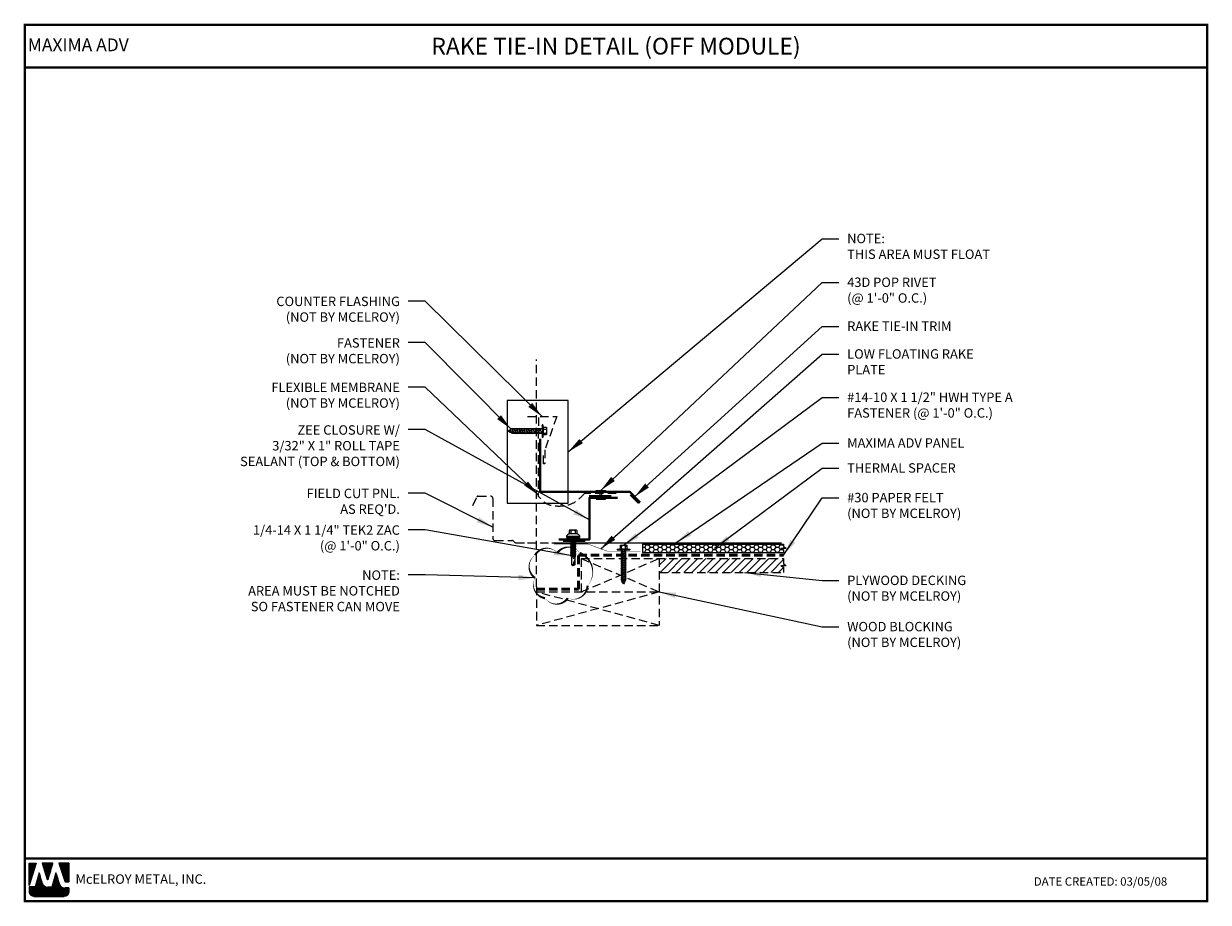
# Model space of a CAD drawing. Extents: x 8.1 to 61.2, y 7 to 46.4.
import ezdxf
from ezdxf.enums import TextEntityAlignment as Align

# ---------------------------------------------------------------- set-up
doc = ezdxf.new("R2010")
doc.units = 0
doc.header["$LTSCALE"] = 1.5
doc.header["$MEASUREMENT"] = 0
doc.linetypes.add('HIDDEN', pattern=[0.375, 0.25, -0.125])
doc.layers.get('0').update_dxf_attribs({"linetype": 'CONTINUOUS'})
for name, color, linetype in [('ACCESSORIES', 30, 'CONTINUOUS'), ('DIM', 2, 'CONTINUOUS'), ('FASTENER', 1, 'CONTINUOUS'), ('NOTBYMCELROY', 8, 'HIDDEN'), ('OBJ', 4, 'CONTINUOUS'), ('SHEETING', 5, 'CONTINUOUS'), ('TEXT BY MCELROY', 3, 'CONTINUOUS'), ('TEXT NOT BY MCELROY', 1, 'CONTINUOUS'), ('TRIM', 3, 'CONTINUOUS'), ('TXT', 2, 'CONTINUOUS'), ('WEB BOR', 6, 'CONTINUOUS')]:
    doc.layers.add(name, color=color, linetype=linetype)
doc.styles.add('KEENAN', font='ARIBLK.TTF')
doc.styles.add('ROMANT', font='ROMANT')
doc.styles.get("Standard").update_dxf_attribs({"font": 'romans'})
doc.dimstyles.new('MCELROY1$7', dxfattribs={"dimtxt": 0.0938, "dimasz": 0.125, "dimexe": 0.0625, "dimexo": 0.0625, "dimgap": 0.0625, "dimtad": 0, "dimtih": 1, "dimtoh": 1, "dimdec": 0, "dimzin": 3, "dimdsep": 46, "dimlunit": 4, "dimtxsty": 'Standard', "dimcen": 0, "dimclrd": 2, "dimclre": 2, "dimclrt": 1, "dimadec": 0, "dimazin": 0, "dimtfac": 1, "dimtdec": 0, "dimtofl": 0, "dimtmove": 0, "dimatfit": 3, "dimfxl": 1, "dimfrac": 2, "dimtolj": 1, "dimtzin": 0, "dimarcsym": 0})

# ---------------------------------------------------------------- blocks, each defined once
blk = doc.blocks.new('14-10 x 1.5 inch Type A w-o-wshr')
at = {"layer": 'FASTENER', "linetype": 'Continuous'}
for p, q in [((-0.234, 0.156), (-0.078, 0.156)), ((-0.234, 0.156), (-0.234, -0.156)), ((-0.078, 0.094), (-0.225, 0.082)), ((-0.224, 0.104), (-0.224, 0.082)), ((-0.078, 0.094), (-0.224, 0.101)), ((-0.078, 0.188), (-0.078, 0.156)), ((-0.062, 0.188), (-0.078, 0.188)), ((-0.078, 0.156), (-0.078, -0.156)), ((-0.062, 0.281), (-0.062, -0.281)), ((-0.062, 0.281), (-0.031, 0.281)), ((-0.031, 0.281), (-0.031, 0)), ((-0.031, 0.255), (-0.031, 0.258)), ((-0.031, 0.242), (-0.031, 0.256)), ((-0.031, 0.242), (-0.031, 0.242)), ((-0.031, 0.098), (0.031, 0.098)), ((-0.031, 0.064), (0, -0.098)), ((-0.031, 0.04), (-0.001, -0.117)), ((-0.01, -0.098), (-0.031, 0.013)), ((-0.031, 0), (-0.031, -0.281)), ((-0.031, 0), (-0.031, 0)), ((-0.031, 0), (-0.031, 0)), ((0.032, 0.117), (0.031, 0.098)), ((0.068, -0.098), (0.031, 0.098)), ((0.032, 0.117), (0.04, 0.098)), ((0.032, 0.117), (0.077, -0.117)), ((0.04, 0.098), (0.078, -0.098)), ((0.04, 0.098), (0.109, 0.098)), ((0.11, 0.117), (0.109, 0.098)), ((0.146, -0.098), (0.109, 0.098)), ((0.11, 0.117), (0.118, 0.098)), ((0.11, 0.117), (0.155, -0.117)), ((0.118, 0.098), (0.156, -0.098)), ((0.118, 0.098), (0.187, 0.098)), ((0.188, 0.117), (0.187, 0.098)), ((0.224, -0.098), (0.187, 0.098)), ((0.188, 0.117), (0.197, 0.098)), ((0.188, 0.117), (0.233, -0.117)), ((0.197, 0.098), (0.234, -0.098)), ((0.197, 0.098), (0.265, 0.098)), ((0.266, 0.117), (0.265, 0.098)), ((0.302, -0.098), (0.265, 0.098)), ((0.266, 0.117), (0.312, -0.117)), ((0.266, 0.117), (0.275, 0.098)), ((0.275, 0.098), (0.313, -0.098)), ((0.275, 0.098), (0.343, 0.098)), ((0.345, 0.117), (0.343, 0.098)), ((0.38, -0.098), (0.343, 0.098)), ((0.345, 0.117), (0.39, -0.117)), ((0.345, 0.117), (0.353, 0.098)), ((0.353, 0.098), (0.391, -0.098)), ((0.353, 0.098), (0.421, 0.098)), ((0.423, 0.117), (0.421, 0.098)), ((0.458, -0.098), (0.421, 0.098)), ((0.423, 0.117), (0.468, -0.117)), ((0.423, 0.117), (0.431, 0.098)), ((0.431, 0.098), (0.469, -0.098)), ((0.431, 0.098), (0.499, 0.098)), ((0.501, 0.117), (0.499, 0.098)), ((0.537, -0.098), (0.499, 0.098)), ((0.501, 0.117), (0.546, -0.117)), ((0.501, 0.117), (0.509, 0.098)), ((0.509, 0.098), (0.547, -0.098)), ((0.509, 0.098), (0.578, 0.098)), ((0.579, 0.117), (0.578, 0.098)), ((0.615, -0.098), (0.578, 0.098)), ((0.579, 0.117), (0.624, -0.117)), ((0.579, 0.117), (0.587, 0.098)), ((0.587, 0.098), (0.625, -0.098)), ((0.587, 0.098), (0.656, 0.098)), ((0.657, 0.117), (0.656, 0.098)), ((0.693, -0.098), (0.656, 0.098)), ((0.657, 0.117), (0.665, 0.098)), ((0.657, 0.117), (0.702, -0.117)), ((0.665, 0.098), (0.703, -0.098)), ((0.665, 0.098), (0.734, 0.098)), ((0.735, 0.117), (0.734, 0.098)), ((0.771, -0.098), (0.734, 0.098)), ((0.735, 0.117), (0.743, 0.098)), ((0.735, 0.117), (0.78, -0.117)), ((0.743, 0.098), (0.781, -0.098)), ((0.743, 0.098), (0.812, 0.098)), ((0.813, 0.117), (0.812, 0.098)), ((0.849, -0.098), (0.812, 0.098)), ((0.813, 0.117), (0.822, 0.098)), ((0.813, 0.117), (0.858, -0.117)), ((0.822, 0.098), (0.859, -0.098)), ((0.822, 0.098), (0.89, 0.098)), ((0.891, 0.117), (0.89, 0.098)), ((0.927, -0.098), (0.89, 0.098)), ((0.891, 0.117), (0.937, -0.117)), ((0.891, 0.117), (0.9, 0.098)), ((0.9, 0.098), (0.938, -0.098)), ((0.9, 0.098), (0.968, 0.098)), ((0.97, 0.117), (0.968, 0.098)), ((1.005, -0.098), (0.968, 0.098)), ((0.97, 0.117), (1.015, -0.117)), ((0.97, 0.117), (0.978, 0.098)), ((0.978, 0.098), (1.016, -0.098)), ((0.978, 0.098), (1.046, 0.098)), ((1.048, 0.117), (1.046, 0.098)), ((1.083, -0.098), (1.046, 0.098)), ((1.048, 0.117), (1.056, 0.098)), ((1.048, 0.117), (1.093, -0.117)), ((1.056, 0.098), (1.094, -0.098)), ((1.056, 0.098), (1.124, 0.098)), ((1.126, 0.117), (1.124, 0.098)), ((1.162, -0.098), (1.124, 0.098)), ((1.126, 0.117), (1.134, 0.098)), ((1.126, 0.117), (1.171, -0.117)), ((1.134, 0.098), (1.172, -0.098)), ((1.134, 0.098), (1.203, 0.098)), ((1.204, 0.117), (1.203, 0.098)), ((1.24, -0.098), (1.203, 0.098)), ((1.204, 0.117), (1.212, 0.098)), ((1.204, 0.117), (1.249, -0.117)), ((1.212, 0.098), (1.25, -0.098)), ((1.212, 0.098), (1.282, 0.098)), ((1.284, 0.117), (1.282, 0.098)), ((1.318, -0.089), (1.282, 0.098)), ((1.284, 0.117), (1.292, 0.098)), ((1.284, 0.117), (1.327, -0.108)), ((1.292, 0.098), (1.328, -0.089)), ((1.292, 0.098), (1.331, 0.098)), ((1.364, 0.078), (1.331, 0.098)), ((1.366, 0.098), (1.364, 0.078)), ((1.389, -0.051), (1.364, 0.078)), ((1.366, 0.098), (1.375, 0.072)), ((1.366, 0.098), (1.398, -0.071)), ((1.375, 0.072), (1.399, -0.051)), ((1.452, 0.028), (1.375, 0.072)), ((1.453, 0.047), (1.452, 0.028)), ((1.461, -0.018), (1.452, 0.028)), ((1.453, 0.047), (1.463, 0.021)), ((1.453, 0.047), (1.47, -0.038)), ((1.5, 0), (1.463, 0.021)), ((1.463, 0.021), (1.471, -0.018)), ((1.47, -0.014), (1.5, 0)), ((-0.078, -0.156), (-0.234, -0.156)), ((-0.225, -0.082), (-0.225, -0.101)), ((-0.078, -0.094), (-0.225, -0.082)), ((-0.078, -0.094), (-0.224, -0.101)), ((-0.078, -0.156), (-0.078, -0.188)), ((-0.078, -0.188), (-0.062, -0.188)), ((-0.062, -0.281), (-0.031, -0.281)), ((-0.01, -0.098), (-0.031, -0.098)), ((-0.001, -0.117), (-0.01, -0.098)), ((-0.001, -0.117), (0, -0.098)), ((0.068, -0.098), (0, -0.098)), ((0.077, -0.117), (0.068, -0.098)), ((0.077, -0.117), (0.078, -0.098)), ((0.146, -0.098), (0.078, -0.098)), ((0.155, -0.117), (0.146, -0.098)), ((0.155, -0.117), (0.156, -0.098)), ((0.224, -0.098), (0.156, -0.098)), ((0.233, -0.117), (0.224, -0.098)), ((0.233, -0.117), (0.234, -0.098)), ((0.302, -0.098), (0.234, -0.098)), ((0.312, -0.117), (0.302, -0.098)), ((0.312, -0.117), (0.313, -0.098)), ((0.38, -0.098), (0.313, -0.098)), ((0.39, -0.117), (0.38, -0.098)), ((0.39, -0.117), (0.391, -0.098)), ((0.458, -0.098), (0.391, -0.098)), ((0.468, -0.117), (0.458, -0.098)), ((0.468, -0.117), (0.469, -0.098)), ((0.537, -0.098), (0.469, -0.098)), ((0.546, -0.117), (0.537, -0.098)), ((0.546, -0.117), (0.547, -0.098)), ((0.615, -0.098), (0.547, -0.098)), ((0.624, -0.117), (0.615, -0.098)), ((0.624, -0.117), (0.625, -0.098)), ((0.693, -0.098), (0.625, -0.098)), ((0.702, -0.117), (0.693, -0.098)), ((0.702, -0.117), (0.703, -0.098)), ((0.771, -0.098), (0.703, -0.098)), ((0.78, -0.117), (0.771, -0.098)), ((0.78, -0.117), (0.781, -0.098)), ((0.849, -0.098), (0.781, -0.098)), ((0.858, -0.117), (0.849, -0.098)), ((0.858, -0.117), (0.859, -0.098)), ((0.927, -0.098), (0.859, -0.098)), ((0.937, -0.117), (0.927, -0.098)), ((0.937, -0.117), (0.938, -0.098)), ((1.005, -0.098), (0.938, -0.098)), ((1.015, -0.117), (1.005, -0.098)), ((1.015, -0.117), (1.016, -0.098)), ((1.083, -0.098), (1.016, -0.098)), ((1.093, -0.117), (1.083, -0.098)), ((1.093, -0.117), (1.094, -0.098)), ((1.162, -0.098), (1.094, -0.098)), ((1.171, -0.117), (1.162, -0.098)), ((1.171, -0.117), (1.172, -0.098)), ((1.24, -0.098), (1.172, -0.098)), ((1.249, -0.117), (1.24, -0.098)), ((1.249, -0.117), (1.25, -0.098)), ((1.288, -0.098), (1.25, -0.098)), ((1.288, -0.098), (1.317, -0.084)), ((1.327, -0.108), (1.318, -0.089)), ((1.327, -0.08), (1.389, -0.051)), ((1.327, -0.108), (1.328, -0.089)), ((1.398, -0.071), (1.389, -0.051)), ((1.398, -0.047), (1.461, -0.018)), ((1.398, -0.071), (1.399, -0.051)), ((1.47, -0.038), (1.461, -0.018)), ((1.47, -0.038), (1.471, -0.018))]:
    blk.add_line(p, q, dxfattribs=at)
for centre, radius, start, end in [((0.214, 0.191), 0.447, 184.6554, 192.5857), ((0.204, 0), 0.436, 167.5955, 192.3683), ((0.214, -0.191), 0.447, 167.4143, 175.3446)]:
    blk.add_arc(centre, radius, start, end, dxfattribs=at)
blk = doc.blocks.new('14 X 1.25 TEK2 ZAC')
at = {"layer": 'DIM', "color": 1, "linetype": 'ByBlock'}
blk.add_point((0.737, 0.662), dxfattribs=at)
at = {"layer": 'OBJ', "color": 1}
for p, q in [((0.905, 1.078), (0.905, 1.078)), ((1.052, 1.116), (1.012, 1.117)), ((1.052, 1.116), (1.052, 1.116)), ((1.062, 0.528), (1.062, 1.106)), ((1.062, 1.106), (1.062, 1.106)), ((0.882, 0.996), (0.751, 0.996)), ((0.751, 0.996), (0.751, 0.996)), ((0.751, 0.907), (0.751, 0.907)), ((0.751, 0.907), (0.892, 0.907)), ((0.892, 0.728), (0.751, 0.728)), ((0.751, 0.728), (0.751, 0.728)), ((0.751, 0.638), (0.751, 0.638)), ((0.751, 0.638), (0.882, 0.638)), ((0.882, 0.996), (0.882, 0.996)), ((0.882, 0.638), (0.882, 0.638)), ((0.892, 1.059), (0.892, 1.059)), ((0.892, 1.006), (0.892, 1.006)), ((0.892, 0.628), (0.892, 0.628)), ((1.173, 0.913), (1.142, 0.913)), ((1.153, 0.694), (1.142, 0.77)), ((1.142, 0.713), (1.153, 0.694)), ((1.153, 0.694), (1.168, 0.721)), ((1.168, 0.721), (1.209, 0.721)), ((1.168, 0.721), (1.168, 0.721)), ((1.188, 0.94), (1.173, 0.913)), ((1.224, 0.694), (1.188, 0.94)), ((1.188, 0.94), (1.204, 0.913)), ((1.244, 0.913), (1.204, 0.913)), ((1.209, 0.721), (1.224, 0.694)), ((1.224, 0.694), (1.24, 0.721)), ((1.24, 0.721), (1.24, 0.721)), ((1.24, 0.721), (1.28, 0.721)), ((1.26, 0.94), (1.244, 0.913)), ((1.296, 0.694), (1.26, 0.94)), ((1.26, 0.94), (1.275, 0.913)), ((1.275, 0.913), (1.316, 0.913)), ((1.316, 0.913), (1.275, 0.913)), ((1.28, 0.721), (1.296, 0.694)), ((1.296, 0.694), (1.311, 0.721)), ((1.311, 0.721), (1.311, 0.721)), ((1.311, 0.721), (1.351, 0.721)), ((1.311, 0.721), (1.351, 0.721)), ((1.331, 0.94), (1.316, 0.913)), ((1.316, 0.913), (1.351, 0.721)), ((1.331, 0.94), (1.347, 0.913)), ((1.367, 0.694), (1.331, 0.94)), ((1.347, 0.913), (1.347, 0.913)), ((1.347, 0.913), (1.387, 0.913)), ((1.387, 0.913), (1.347, 0.913)), ((1.351, 0.721), (1.367, 0.694)), ((1.367, 0.694), (1.383, 0.721)), ((1.383, 0.721), (1.383, 0.721)), ((1.383, 0.721), (1.423, 0.721)), ((1.383, 0.721), (1.423, 0.721)), ((1.387, 0.913), (1.403, 0.94)), ((1.403, 0.94), (1.418, 0.913)), ((1.418, 0.913), (1.418, 0.913)), ((1.418, 0.913), (1.458, 0.913)), ((1.458, 0.913), (1.418, 0.913)), ((1.423, 0.721), (1.438, 0.694)), ((1.438, 0.694), (1.454, 0.721)), ((1.454, 0.721), (1.454, 0.721)), ((1.454, 0.721), (1.494, 0.721)), ((1.454, 0.721), (1.494, 0.721)), ((1.458, 0.913), (1.474, 0.94)), ((1.458, 0.913), (1.458, 0.913)), ((1.474, 0.94), (1.49, 0.913)), ((1.53, 0.913), (1.49, 0.913)), ((1.494, 0.721), (1.51, 0.694)), ((1.51, 0.694), (1.525, 0.721)), ((1.525, 0.721), (1.566, 0.721)), ((1.545, 0.94), (1.53, 0.913)), ((1.581, 0.694), (1.545, 0.94)), ((1.545, 0.94), (1.561, 0.913)), ((1.561, 0.913), (1.601, 0.913)), ((1.566, 0.721), (1.581, 0.694)), ((1.581, 0.694), (1.597, 0.721)), ((1.597, 0.721), (1.597, 0.721)), ((1.597, 0.721), (1.637, 0.721)), ((1.617, 0.94), (1.601, 0.913)), ((1.601, 0.913), (1.637, 0.721)), ((1.617, 0.94), (1.632, 0.913)), ((1.653, 0.694), (1.617, 0.94)), ((1.632, 0.913), (1.632, 0.913)), ((1.632, 0.913), (1.673, 0.913)), ((1.637, 0.721), (1.653, 0.694)), ((1.653, 0.694), (1.668, 0.721)), ((1.668, 0.721), (1.668, 0.721)), ((1.668, 0.721), (1.708, 0.721)), ((1.673, 0.913), (1.688, 0.94)), ((1.688, 0.94), (1.704, 0.913)), ((1.704, 0.913), (1.704, 0.913)), ((1.704, 0.913), (1.744, 0.913)), ((1.708, 0.721), (1.724, 0.694)), ((1.724, 0.694), (1.74, 0.721)), ((1.74, 0.721), (1.74, 0.721)), ((1.74, 0.721), (1.78, 0.721)), ((1.744, 0.913), (1.76, 0.94)), ((1.744, 0.913), (1.744, 0.913)), ((1.76, 0.94), (1.775, 0.913)), ((1.775, 0.913), (1.815, 0.913)), ((1.78, 0.721), (1.795, 0.694)), ((1.795, 0.694), (1.811, 0.721)), ((1.811, 0.721), (1.848, 0.721)), ((1.815, 0.913), (1.831, 0.94)), ((1.831, 0.94), (1.847, 0.913)), ((1.847, 0.913), (1.848, 0.913)), ((1.848, 0.913), (1.887, 0.903)), ((1.848, 0.721), (1.851, 0.722)), ((1.851, 0.722), (1.851, 0.722)), ((1.851, 0.722), (1.867, 0.695)), ((1.867, 0.695), (1.888, 0.732)), ((1.887, 0.903), (1.902, 0.93)), ((1.888, 0.732), (1.926, 0.742)), ((1.902, 0.93), (1.924, 0.893)), ((1.924, 0.893), (1.924, 0.893)), ((1.924, 0.893), (1.927, 0.892)), ((1.926, 0.742), (1.938, 0.721)), ((1.927, 0.892), (1.965, 0.892)), ((1.965, 0.892), (1.974, 0.907)), ((1.992, 0.817), (1.965, 0.892)), ((1.974, 0.907), (1.983, 0.892)), ((1.983, 0.892), (1.992, 0.817)), ((1.983, 0.892), (2.276, 0.892)), ((2.276, 0.892), (2.329, 0.817)), ((2.329, 0.817), (2.276, 0.742)), ((2.276, 0.742), (2.276, 0.742)), ((2.329, 0.817), (2.329, 0.817)), ((1.012, 0.517), (1.052, 0.518)), ((1.052, 0.518), (1.052, 0.518)), ((1.062, 0.528), (1.062, 0.528))]:
    blk.add_line(p, q, dxfattribs=at)
for points in [[(1.012, 1.117), (1.012, 0.517)], [(0.747, 0.99), (0.737, 0.972), (0.737, 0.662), (0.737, 0.662), (0.747, 0.644)], [(0.892, 1.006), (0.892, 0.628)], [(1.062, 1.056), (1.142, 1.056), (1.142, 1.056), (1.142, 0.578), (1.142, 0.578), (1.062, 0.578)], [(1.07, 1.056), (1.07, 0.578)], [(1.078, 1.056), (1.078, 0.578)], [(1.086, 1.056), (1.086, 0.578)], [(1.094, 1.056), (1.094, 0.578)], [(1.102, 1.056), (1.102, 0.578)], [(1.11, 1.056), (1.11, 0.578)], [(1.118, 1.056), (1.118, 0.578)], [(1.126, 1.056), (1.126, 0.578)], [(1.134, 1.056), (1.134, 0.578)], [(1.142, 0.864), (1.168, 0.721)], [(1.173, 0.913), (1.209, 0.721)], [(1.204, 0.913), (1.24, 0.721)], [(1.244, 0.913), (1.28, 0.721)], [(1.275, 0.913), (1.311, 0.721)], [(1.347, 0.913), (1.383, 0.721)], [(1.387, 0.913), (1.423, 0.721)], [(1.403, 0.94), (1.438, 0.694)], [(1.418, 0.913), (1.454, 0.721)], [(1.458, 0.913), (1.494, 0.721)], [(1.474, 0.94), (1.51, 0.694)], [(1.49, 0.913), (1.525, 0.721)], [(1.53, 0.913), (1.566, 0.721)], [(1.561, 0.913), (1.597, 0.721)], [(1.632, 0.913), (1.668, 0.721)], [(1.673, 0.913), (1.708, 0.721)], [(1.688, 0.94), (1.724, 0.694)], [(1.704, 0.913), (1.74, 0.721)], [(1.744, 0.913), (1.78, 0.721)], [(1.76, 0.94), (1.795, 0.694)], [(1.775, 0.913), (1.811, 0.721)], [(1.815, 0.913), (1.851, 0.722)], [(1.831, 0.94), (1.867, 0.695)], [(1.847, 0.913), (1.888, 0.732)], [(1.887, 0.903), (1.926, 0.742)], [(1.902, 0.93), (1.938, 0.722), (1.95, 0.742), (2.276, 0.742)], [(1.924, 0.893), (1.95, 0.742)], [(1.974, 0.907), (1.992, 0.817)], [(2.168, 0.877), (2.262, 0.877), (2.275, 0.857)]]:
    blk.add_lwpolyline(points, dxfattribs=at)
blk.add_lwpolyline([(0.751, 0.907, 0.154701), (0.751, 0.728)], format="xyb", dxfattribs=at)
for centre, radius, start, end in [((1.112, 0.888), 0.25, 113.6895, 151.8592), ((1.052, 1.106), 0.01, 0, 89), ((0.816, 0.951), 0.0792, 145.6158, 214.3842), ((0.816, 0.683), 0.0792, 145.6158, 214.3842), ((0.882, 1.006), 0.01, 270, 0), ((0.882, 0.628), 0.01, 360, 90), ((1.112, 0.746), 0.25, 208.1408, 246.3105), ((2.313, 1.271), 0.455, 236.5453, 272.0456), ((2.329, 0.76), 0.0568, 90, 198.7569), ((1.052, 0.528), 0.01, 271, 0)]:
    blk.add_arc(centre, radius, start, end, dxfattribs=at)

msp = doc.modelspace()

# ---------------------------------------------------------------- hatches: boundary and pattern name
at = {"layer": 'ACCESSORIES'}
h = msp.add_hatch(dxfattribs=at)
h.set_pattern_fill('HONEY', color=256, style=0)
h.set_pattern_definition([(0, (0, -19.1674), (0.1875, 0.10825317), [0.125, -0.25]), (120, (0, -19.1674), (-0.1875, 0.10825318), [0.125, -0.25]), (60, (0, -19.1674), (4e-10, 0.21650635), [-0.25, 0.125])])
h.paths.add_polyline_path([(35.843, 23.086), (35.843, 22.711), (42.151, 22.711), (42.151, 22.827), (42.028, 22.898), (42.273, 22.898), (42.151, 22.969), (42.151, 23.086)])
at = {"layer": 'NOTBYMCELROY', "linetype": 'HIDDEN'}
h = msp.add_hatch(dxfattribs=at)
h.set_pattern_fill('ANSI31', color=256, scale=2, style=0)
h.set_pattern_definition([(45, (-42.09888, 156.99304), (-0.1767767, 0.1767767), [])])
h.paths.add_polyline_path([(42.028, 22.128), (42.273, 22.128), (42.151, 22.199), (42.151, 22.441), (36.589, 22.441), (36.589, 21.816), (42.151, 21.816), (42.151, 22.057)])

# ---------------------------------------------------------------- linework, layer by layer
at = {"linetype": 'HIDDEN'}
for points in [[(31.174, 28.747), (31.167, 25.239)], [(34.654, 25.356), (33.244, 25.356)]]:
    msp.add_lwpolyline(points, dxfattribs=at)
msp.add_spline([(33.244, 25.356), (32.822, 24.969), (32.371, 24.795), (32.051, 24.774), (31.69, 24.823), (31.441, 24.962), (31.232, 25.163), (31.167, 25.239)], degree=3, dxfattribs=at)
at = {"layer": 'ACCESSORIES'}
for p, q in [((35.843, 23.086), (35.843, 22.711)), ((35.843, 23.086), (42.151, 23.086)), ((42.028, 22.898), (42.273, 22.898)), ((42.028, 22.898), (42.151, 22.827)), ((42.151, 23.086), (42.151, 22.969)), ((42.151, 22.969), (42.273, 22.898)), ((42.151, 22.827), (42.151, 22.711)), ((35.843, 22.711), (42.151, 22.711))]:
    msp.add_line(p, q, dxfattribs=at)
for points, const_width in [([(33.443, 25.229), (34.443, 25.229)], 0.0938), ([(31.874, 23.09), (33.374, 23.09), (34.255, 22.77), (35.755, 22.77)], 0.02), ([(32.271, 23.217), (33.271, 23.217)], 0.0938)]:
    msp.add_lwpolyline(points, dxfattribs=dict(at, const_width=const_width))
at = {"layer": 'DIM'}
msp.add_lwpolyline([(33.028, 22.686, 0, 0.1, 0.520567), (32.023, 22.686, 0, 0.1, 0.520567), (31.026, 22.586, 0, 0.1, 0.520567), (31.026, 21.566, 0, 0.1, 0.520567), (31.474, 20.662, 0, 0.1, 0.520567), (32.495, 20.662, 0, 0.1, 0.520567), (33.376, 21.218, 0, 0.1, 0.520567)], format="xyseb", close=True, dxfattribs=at)
at = {"layer": 'FASTENER'}
for p, q in [((33.926, 25.46), (33.926, 25.12)), ((34.01, 25.12), (34.01, 25.46))]:
    msp.add_line(p, q, dxfattribs=at)
at = {"layer": 'FASTENER', "linetype": 'Continuous'}
for points in [[(33.76, 25.479, -0.418246), (33.769, 25.488), (34.167, 25.488, -0.418246), (34.176, 25.479), (34.176, 25.469, -0.414214), (34.167, 25.46), (33.769, 25.46, -0.414214), (33.76, 25.469)], [(33.76, 25.101, 0.418246), (33.769, 25.092), (34.167, 25.092, 0.418246), (34.176, 25.101), (34.176, 25.111, 0.414214), (34.167, 25.12), (33.769, 25.12, 0.414214), (33.76, 25.111)]]:
    msp.add_lwpolyline(points, format="xyb", close=True, dxfattribs=at)
at = {"layer": 'NOTBYMCELROY', "linetype": 'HIDDEN'}
for p, q in [((31.089, 21.168), (31.089, 31.356)), ((33.089, 22.441), (36.589, 20.941)), ((33.089, 20.941), (36.589, 22.441)), ((33.089, 22.441), (33.089, 20.941)), ((33.089, 22.441), (42.151, 22.441)), ((36.589, 22.441), (36.589, 19.441)), ((42.151, 22.441), (42.151, 22.199)), ((36.589, 21.816), (42.151, 21.816)), ((42.028, 22.128), (42.273, 22.128)), ((42.028, 22.128), (42.151, 22.057)), ((42.151, 22.199), (42.273, 22.128)), ((42.151, 22.057), (42.151, 21.816)), ((31.089, 21.168), (31.089, 19.441)), ((31.089, 20.941), (36.589, 20.941)), ((36.589, 20.941), (31.089, 19.441)), ((36.589, 19.441), (31.089, 20.941)), ((31.089, 19.441), (36.589, 19.441))]:
    msp.add_line(p, q, dxfattribs=at)
msp.add_lwpolyline([(30.691, 28.791), (31.996, 28.791), (31.464, 27.3), (31.464, 26.675), (31.401, 26.675), (31.401, 27.175)], dxfattribs=at)
at = {"layer": 'NOTBYMCELROY', "linetype": 'HIDDEN', "lineweight": 50}
msp.add_lwpolyline([(31.089, 21.066), (32.964, 21.066), (32.964, 22.591), (42.151, 22.591)], dxfattribs=at)
at = {"layer": 'SHEETING'}
msp.add_lwpolyline([(31.774, 23.144), (42.061, 23.144)], dxfattribs=at)
at = {"layer": 'TRIM', "lineweight": 40}
for points in [[(31.262, 27.8), (31.262, 25.425), (35.262, 25.425), (35.704, 24.983), (35.66, 24.938), (35.306, 25.292)], [(34.71, 25.16), (33.46, 25.16), (33.46, 23.285), (32.085, 23.285)]]:
    msp.add_lwpolyline(points, dxfattribs=at)
at = {"layer": 'TRIM', "linetype": 'HIDDEN'}
msp.add_lwpolyline([(28.246, 24.815), (28.42, 25.188, -0.291474), (28.481, 25.227), (29.039, 25.227, -0.414214), (29.139, 25.127), (29.139, 23.344, 0.414214), (29.239, 23.244), (29.989, 23.244, -0.198912), (30.06, 23.215), (30.102, 23.173, 0.198912), (30.172, 23.144), (30.693, 23.144), (31.774, 23.144)], format="xyb", dxfattribs=at)
at = {"layer": 'TXT'}
msp.add_lwpolyline([(32.512, 29.514), (29.782, 29.514), (29.782, 24.911), (32.512, 24.911)], close=True, dxfattribs=at)
at = {"layer": 'WEB BOR', "color": 5, "linetype": 'Continuous'}
for p, q in [((8.382, 8.799), (8.698, 8.799)), ((8.383, 7.798), (8.383, 8.799)), ((8.699, 8.798), (8.383, 7.798)), ((8.961, 8.799), (9.191, 8.071)), ((9.44, 8.799), (8.961, 8.799)), ((9.232, 8.072), (9.441, 8.799)), ((10.16, 8.799), (9.705, 8.799)), ((9.706, 8.799), (9.98, 7.988)), ((10.161, 7.952), (10.161, 8.798)), ((10.03, 7.952), (10.161, 7.952))]:
    msp.add_line(p, q, dxfattribs=at)
at = {"layer": 'WEB BOR', "color": 5}
for p, q in [((8.39, 8.799), (8.39, 7.821)), ((8.397, 8.799), (8.397, 7.843)), ((8.41, 8.799), (8.41, 7.884)), ((8.423, 8.799), (8.423, 7.925)), ((8.436, 8.799), (8.436, 7.966)), ((8.449, 8.799), (8.449, 8.007)), ((8.462, 8.799), (8.462, 8.048)), ((8.475, 8.799), (8.475, 8.089)), ((8.488, 8.799), (8.488, 8.13)), ((8.501, 8.799), (8.501, 8.171)), ((8.514, 8.799), (8.514, 8.212)), ((8.527, 8.799), (8.527, 8.253)), ((8.54, 8.799), (8.54, 8.294)), ((8.553, 8.799), (8.553, 8.335)), ((8.566, 8.799), (8.566, 8.376)), ((8.579, 8.799), (8.579, 8.417)), ((8.592, 8.799), (8.592, 8.458)), ((8.605, 8.799), (8.605, 8.499)), ((8.618, 8.799), (8.618, 8.54)), ((8.63, 8.799), (8.63, 8.581)), ((8.643, 8.799), (8.643, 8.622)), ((8.656, 8.799), (8.656, 8.663)), ((8.669, 8.799), (8.669, 8.704)), ((8.681, 8.799), (8.681, 8.745)), ((8.98, 8.799), (8.98, 8.737)), ((8.994, 8.799), (8.994, 8.696)), ((9.007, 8.799), (9.007, 8.655)), ((9.02, 8.799), (9.02, 8.614)), ((9.033, 8.799), (9.033, 8.573)), ((9.046, 8.799), (9.046, 8.532)), ((9.059, 8.799), (9.059, 8.491)), ((9.072, 8.799), (9.072, 8.45)), ((9.085, 8.799), (9.085, 8.409)), ((9.098, 8.799), (9.098, 8.368)), ((9.111, 8.799), (9.111, 8.327)), ((9.123, 8.799), (9.123, 8.286)), ((9.136, 8.799), (9.136, 8.244)), ((9.149, 8.799), (9.149, 8.203)), ((9.162, 8.799), (9.162, 8.162)), ((9.175, 8.799), (9.175, 8.121)), ((9.188, 8.799), (9.188, 8.08)), ((9.201, 8.799), (9.201, 8.059)), ((9.201, 8.799), (9.201, 8.059)), ((9.214, 8.799), (9.214, 8.057)), ((9.227, 8.799), (9.227, 8.063)), ((9.24, 8.799), (9.24, 8.101)), ((9.253, 8.799), (9.253, 8.146)), ((9.266, 8.799), (9.266, 8.191)), ((9.279, 8.799), (9.279, 8.236)), ((9.292, 8.799), (9.292, 8.281)), ((9.305, 8.799), (9.305, 8.326)), ((9.318, 8.799), (9.318, 8.371)), ((9.331, 8.799), (9.331, 8.416)), ((9.344, 8.799), (9.344, 8.461)), ((9.357, 8.799), (9.357, 8.506)), ((9.37, 8.799), (9.37, 8.551)), ((9.383, 8.799), (9.383, 8.596)), ((9.396, 8.799), (9.396, 8.642)), ((9.409, 8.799), (9.409, 8.687)), ((9.421, 8.799), (9.421, 8.732)), ((9.718, 8.799), (9.718, 8.76)), ((9.732, 8.799), (9.732, 8.722)), ((9.745, 8.799), (9.745, 8.684)), ((9.758, 8.799), (9.758, 8.645)), ((9.771, 8.799), (9.771, 8.607)), ((9.784, 8.799), (9.784, 8.569)), ((9.797, 8.799), (9.797, 8.53)), ((9.81, 8.799), (9.81, 8.492)), ((9.823, 8.799), (9.823, 8.453)), ((9.836, 8.799), (9.836, 8.415)), ((9.848, 8.799), (9.848, 8.377)), ((9.861, 8.799), (9.861, 8.338)), ((9.874, 8.799), (9.874, 8.3)), ((9.887, 8.799), (9.887, 8.262)), ((9.9, 8.799), (9.9, 8.223)), ((9.913, 8.799), (9.913, 8.185)), ((9.926, 8.799), (9.926, 8.146)), ((9.939, 8.799), (9.939, 8.108)), ((9.952, 8.799), (9.952, 8.07)), ((9.965, 8.799), (9.965, 8.031)), ((9.978, 8.799), (9.978, 7.993)), ((9.991, 8.799), (9.991, 7.969)), ((10.004, 8.799), (10.004, 7.958)), ((10.017, 8.799), (10.017, 7.953)), ((10.03, 8.799), (10.03, 7.952)), ((10.043, 8.799), (10.043, 7.952)), ((10.056, 8.799), (10.056, 7.952)), ((10.069, 8.799), (10.069, 7.952)), ((10.082, 8.799), (10.082, 7.952)), ((10.095, 8.799), (10.095, 7.952)), ((10.108, 8.799), (10.108, 7.952)), ((10.121, 8.799), (10.121, 7.952)), ((10.134, 8.799), (10.134, 7.952)), ((10.147, 8.799), (10.147, 7.952)), ((10.16, 8.799), (10.16, 7.952))]:
    msp.add_line(p, q, dxfattribs=at)
at = {"layer": 'WEB BOR', "color": 9, "linetype": 'Continuous'}
for p, q in [((8.832, 8.356), (8.648, 7.73)), ((8.945, 7.961), (8.832, 8.356)), ((8.956, 7.925), (8.945, 7.961)), ((9.581, 8.367), (9.401, 7.726)), ((9.692, 8.003), (9.581, 8.367)), ((9.733, 7.867), (9.692, 8.003)), ((8.648, 7.73), (8.383, 7.73)), ((8.383, 7.73), (8.383, 7.511)), ((9.401, 7.726), (9.222, 7.726)), ((10.161, 7.685), (9.978, 7.685)), ((10.161, 7.511), (10.161, 7.685)), ((8.596, 7.298), (9.947, 7.298))]:
    msp.add_line(p, q, dxfattribs=at)
at = {"layer": 'WEB BOR', "color": 9}
for p, q in [((8.726, 7.994), (8.726, 7.298)), ((8.738, 8.038), (8.738, 7.298)), ((8.751, 8.082), (8.751, 7.298)), ((8.764, 8.126), (8.764, 7.298)), ((8.777, 8.17), (8.777, 7.298)), ((8.79, 8.21), (8.79, 7.298)), ((8.803, 8.259), (8.803, 7.298)), ((8.816, 8.303), (8.816, 7.298)), ((8.829, 8.347), (8.829, 7.298)), ((8.842, 8.32), (8.842, 7.298)), ((8.855, 8.275), (8.855, 7.298)), ((8.868, 8.23), (8.868, 7.298)), ((8.881, 8.185), (8.881, 7.298)), ((8.894, 8.14), (8.894, 7.298)), ((8.907, 8.095), (8.907, 7.298)), ((8.92, 8.05), (8.92, 7.298)), ((8.933, 8.005), (8.933, 7.298)), ((8.946, 7.959), (8.946, 7.298)), ((9.477, 7.998), (9.477, 7.298)), ((9.49, 8.044), (9.49, 7.298)), ((9.503, 8.09), (9.503, 7.298)), ((9.516, 8.137), (9.516, 7.298)), ((9.529, 8.183), (9.529, 7.298)), ((9.542, 8.229), (9.542, 7.298)), ((9.555, 8.276), (9.555, 7.298)), ((9.568, 8.322), (9.568, 7.298)), ((9.581, 8.366), (9.581, 7.298)), ((9.594, 8.323), (9.594, 7.298)), ((9.607, 8.281), (9.607, 7.298)), ((9.62, 8.239), (9.62, 7.298)), ((9.633, 8.196), (9.633, 7.298)), ((9.646, 8.154), (9.646, 7.298)), ((9.659, 8.112), (9.659, 7.298)), ((9.672, 8.069), (9.672, 7.298)), ((9.685, 8.027), (9.685, 7.298)), ((9.698, 7.985), (9.698, 7.298)), ((8.389, 7.73), (8.389, 7.462)), ((8.401, 7.73), (8.401, 7.424)), ((8.414, 7.73), (8.414, 7.4)), ((8.427, 7.73), (8.427, 7.381)), ((8.44, 7.73), (8.44, 7.366)), ((8.453, 7.73), (8.453, 7.353)), ((8.466, 7.73), (8.466, 7.342)), ((8.479, 7.73), (8.479, 7.333)), ((8.492, 7.73), (8.492, 7.325)), ((8.505, 7.73), (8.505, 7.319)), ((8.518, 7.73), (8.518, 7.313)), ((8.531, 7.73), (8.531, 7.308)), ((8.544, 7.73), (8.544, 7.305)), ((8.557, 7.73), (8.557, 7.302)), ((8.57, 7.73), (8.57, 7.3)), ((8.583, 7.73), (8.583, 7.298)), ((8.596, 7.73), (8.596, 7.298)), ((8.609, 7.73), (8.609, 7.298)), ((8.622, 7.73), (8.622, 7.298)), ((8.635, 7.73), (8.635, 7.298)), ((8.648, 7.73), (8.648, 7.298)), ((8.661, 7.773), (8.661, 7.298)), ((8.674, 7.817), (8.674, 7.298)), ((8.687, 7.861), (8.687, 7.298)), ((8.7, 7.905), (8.7, 7.298)), ((8.713, 7.949), (8.713, 7.298)), ((8.959, 7.916), (8.959, 7.298)), ((8.972, 7.883), (8.972, 7.298)), ((8.985, 7.859), (8.985, 7.298)), ((8.998, 7.84), (8.998, 7.298)), ((9.011, 7.823), (9.011, 7.298)), ((9.024, 7.809), (9.024, 7.298)), ((9.037, 7.797), (9.037, 7.298)), ((9.05, 7.786), (9.05, 7.298)), ((9.063, 7.776), (9.063, 7.298)), ((9.076, 7.768), (9.076, 7.298)), ((9.088, 7.76), (9.088, 7.298)), ((9.101, 7.753), (9.101, 7.298)), ((9.114, 7.747), (9.114, 7.298)), ((9.127, 7.742), (9.127, 7.298)), ((9.14, 7.738), (9.14, 7.298)), ((9.153, 7.734), (9.153, 7.298)), ((9.166, 7.731), (9.166, 7.298)), ((9.179, 7.729), (9.179, 7.298)), ((9.192, 7.727), (9.192, 7.298)), ((9.205, 7.726), (9.205, 7.298)), ((9.218, 7.726), (9.218, 7.298)), ((9.231, 7.726), (9.231, 7.298)), ((9.244, 7.726), (9.244, 7.298)), ((9.257, 7.726), (9.257, 7.298)), ((9.27, 7.726), (9.27, 7.298)), ((9.283, 7.726), (9.283, 7.298)), ((9.296, 7.726), (9.296, 7.298)), ((9.309, 7.726), (9.309, 7.298)), ((9.322, 7.726), (9.322, 7.298)), ((9.335, 7.726), (9.335, 7.298)), ((9.348, 7.726), (9.348, 7.298)), ((9.361, 7.726), (9.361, 7.298)), ((9.374, 7.726), (9.374, 7.298)), ((9.387, 7.726), (9.387, 7.298)), ((9.4, 7.726), (9.4, 7.298)), ((9.413, 7.766), (9.413, 7.298)), ((9.425, 7.813), (9.425, 7.298)), ((9.438, 7.859), (9.438, 7.298)), ((9.451, 7.905), (9.451, 7.298)), ((9.464, 7.952), (9.464, 7.298)), ((9.711, 7.942), (9.711, 7.298)), ((9.724, 7.899), (9.724, 7.298)), ((9.737, 7.857), (9.737, 7.298)), ((9.75, 7.826), (9.75, 7.298)), ((9.763, 7.804), (9.763, 7.298)), ((9.775, 7.785), (9.775, 7.298)), ((9.788, 7.77), (9.788, 7.298)), ((9.801, 7.756), (9.801, 7.298)), ((9.814, 7.745), (9.814, 7.298)), ((9.827, 7.735), (9.827, 7.298)), ((9.84, 7.726), (9.84, 7.298)), ((9.853, 7.718), (9.853, 7.298)), ((9.861, 7.714), (9.861, 7.298)), ((9.874, 7.708), (9.874, 7.298)), ((9.887, 7.702), (9.887, 7.298)), ((9.9, 7.698), (9.9, 7.298)), ((9.913, 7.694), (9.913, 7.298)), ((9.926, 7.691), (9.926, 7.298)), ((9.939, 7.688), (9.939, 7.298)), ((9.951, 7.687), (9.951, 7.298)), ((9.964, 7.686), (9.964, 7.298)), ((9.977, 7.685), (9.977, 7.3)), ((9.99, 7.685), (9.99, 7.303)), ((10.003, 7.685), (10.003, 7.306)), ((10.016, 7.685), (10.016, 7.31)), ((10.029, 7.685), (10.029, 7.315)), ((10.042, 7.685), (10.042, 7.321)), ((10.055, 7.685), (10.055, 7.328)), ((10.068, 7.685), (10.068, 7.336)), ((10.081, 7.685), (10.081, 7.345)), ((10.094, 7.685), (10.094, 7.357)), ((10.107, 7.685), (10.107, 7.37)), ((10.12, 7.685), (10.12, 7.386)), ((10.133, 7.685), (10.133, 7.407)), ((10.146, 7.685), (10.146, 7.434)), ((10.159, 7.685), (10.159, 7.485))]:
    msp.add_line(p, q, dxfattribs=at)
at = {"layer": 'WEB BOR', "const_width": 0.1}
for points in [[(8.187, 7.092), (8.187, 46.338), (61.112, 46.338), (61.112, 7.092), (8.187, 7.092)], [(8.187, 44.426), (61.112, 44.426)], [(61.112, 9.004), (8.187, 9.004)]]:
    msp.add_lwpolyline(points, dxfattribs=at)
at = {"layer": 'WEB BOR', "color": 5, "linetype": 'Continuous'}
for centre, radius, start, end in [((9.211, 8.078), 0.0213, 197.5165, 343.9615), ((10.03, 8.005), 0.0533, 198.6615, 269.9951)]:
    msp.add_arc(centre, radius, start, end, dxfattribs=at)

# ---------------------------------------------------------------- block references
at = {"layer": 'ACCESSORIES', "rotation": 270}
msp.add_blockref('14 X 1.25 TEK2 ZAC', (31.914, 24.437), dxfattribs=at)
at = {"layer": 'FASTENER', "xscale": -1}
msp.add_blockref('14-10 x 1.5 inch Type A w-o-wshr', (31.308, 28.142), dxfattribs=at)
at = {"layer": 'FASTENER', "xscale": -1, "rotation": 90}
msp.add_blockref('14-10 x 1.5 inch Type A w-o-wshr', (34.988, 22.796), dxfattribs=at)

# ---------------------------------------------------------------- texts
at = {"layer": 'TEXT BY MCELROY', "color": 2, "insert": (44.997, 36.979), "char_height": 0.4221, "attachment_point": 1, "style": 'KEENAN'}
msp.add_mtext('\\A1;NOTE:\\PTHIS AREA MUST FLOAT', dxfattribs=at)
at = {"layer": 'TEXT BY MCELROY', "color": 3, "char_height": 0.4221}
for s, insert, attachment_point in [('\\A1;43D POP RIVET\\P(@ 1\'-0" O.C.)', (44.997, 35.019), 1), ('\\A1;RAKE TIE-IN TRIM', (44.997, 33.054), 1), ('\\A1;LOW FLOATING RAKE\\PPLATE', (44.997, 31.809), 1), ('\\A1;#14-10 X 1 1/2" HWH TYPE A\\PFASTENER (@ 1\'-0" O.C.)', (44.997, 29.871), 1), ('\\A1;ZEE CLOSURE W/\\P3/32" X 1" ROLL TAPE\\PSEALANT (TOP & BOTTOM)', (24.976, 28.404), 3), ('\\A1;MAXIMA ADV PANEL', (44.997, 27.824), 1), ('\\A1;THERMAL SPACER', (44.997, 26.704), 1), ('\\A1;1/4-14 X 1 1/4" TEK2 ZAC\\P(@ 1\'-0" O.C.)', (24.976, 23.924), 3)]:
    msp.add_mtext(s, dxfattribs=dict(at, insert=insert, attachment_point=attachment_point))
at = {"layer": 'TEXT NOT BY MCELROY', "color": 1, "char_height": 0.4221}
for s, insert, attachment_point in [('\\A1;COUNTER FLASHING\\P(NOT BY MCELROY)', (24.976, 34.164), 3), ('\\A1;FASTENER\\P(NOT BY MCELROY)', (24.976, 32.304), 3), ('\\A1;FLEXIBLE MEMBRANE\\P(NOT BY MCELROY)', (24.976, 30.314), 3), ('\\A1;#30 PAPER FELT\\P(NOT BY MCELROY)', (44.997, 25.377), 1), ('\\A1;PLYWOOD DECKING\\P(NOT BY MCELROY)', (44.997, 21.671), 1), ('\\A1;WOOD BLOCKING\\P(NOT BY MCELROY)', (44.997, 19.6), 1)]:
    msp.add_mtext(s, dxfattribs=dict(at, insert=insert, attachment_point=attachment_point))
at = {"layer": 'TXT', "char_height": 0.4221, "attachment_point": 3, "style": 'KEENAN'}
for s, insert in [("\\A1;FIELD CUT PNL.\\PAS REQ'D.", (24.976, 25.563)), ('\\A1;NOTE:\\PAREA MUST BE NOTCHED\\PSO FASTENER CAN MOVE', (24.976, 21.905))]:
    msp.add_mtext(s, dxfattribs=dict(at, insert=insert))
at = {"layer": 'WEB BOR', "color": 9, "style": 'ROMANT'}
for s, height, p in [('%%UMAXIMA ADV', 0.571, (8.32, 45.154)), ('McELROY METAL, INC.', 0.42188, (10.457, 7.87))]:
    msp.add_text(s, height=height, dxfattribs=at).set_placement(p)
at = {"layer": 'WEB BOR', "style": 'KEENAN'}
for s, height, p in [('RAKE TIE-IN DETAIL (OFF MODULE)', 0.75, (34.65, 45.382)), ('DATE CREATED: 03/05/08', 0.375, (56.337, 7.974))]:
    msp.add_text(s, height=height, dxfattribs=at).set_placement(p, align=Align.MIDDLE_CENTER)

# ---------------------------------------------------------------- leaders
at = {"layer": 'DIM', "annotation_type": 0, "has_hookline": 1}
for points, hookline_direction, text_width in [([(32.512, 27.212), (43.872, 36.754), (44.622, 36.754)], 0, 7.997), ([(33.968, 25.488), (43.872, 34.794), (44.622, 34.794)], 0, 4.924), ([(31.343, 28.791), (26.101, 33.968), (25.351, 33.968)], 1, 6.11), ([(35.483, 25.204), (43.872, 32.829), (44.622, 32.829)], 0, 5.648), ([(29.942, 28.24), (26.101, 32.108), (25.351, 32.108)], 1, 6.09), ([(33.969, 22.874), (43.872, 31.584), (44.622, 31.584)], 0, 6.432), ([(31.167, 25.285), (26.101, 30.118), (25.351, 30.118)], 1, 6.472), ([(34.988, 23.028), (43.872, 29.646), (44.622, 29.646)], 0, 10.512), ([(33.46, 24.165), (26.101, 28.208), (25.351, 28.208)], 1, 8.442), ([(37.331, 23.144), (43.872, 27.599), (44.622, 27.599)], 0, 6.09), ([(39.058, 22.898), (43.872, 26.479), (44.622, 26.479)], 0, 5.507), ([(29.139, 23.834), (26.101, 25.367), (25.351, 25.367)], 1, 5.097), ([(42.149, 22.587), (43.872, 25.152), (44.622, 25.152)], 0, 6.09), ([(32.609, 22.57), (26.101, 23.728), (25.351, 23.728)], 1, 9.547), ([(40.398, 21.816), (43.872, 21.446), (44.622, 21.446)], 0, 6.09), ([(31.026, 21.566), (26.101, 21.709), (25.351, 21.709)], 1, 8.392), ([(36.589, 20.941), (43.872, 19.375), (44.622, 19.375)], 0, 6.09)]:
    msp.add_leader(points, dimstyle='MCELROY1$7', override={"dimscale": 6, "dimtxsty": 'KEENAN', "dimtdec": 4}, dxfattribs=dict(at, hookline_direction=hookline_direction, text_width=text_width))

doc.saveas('drawing.dxf')
